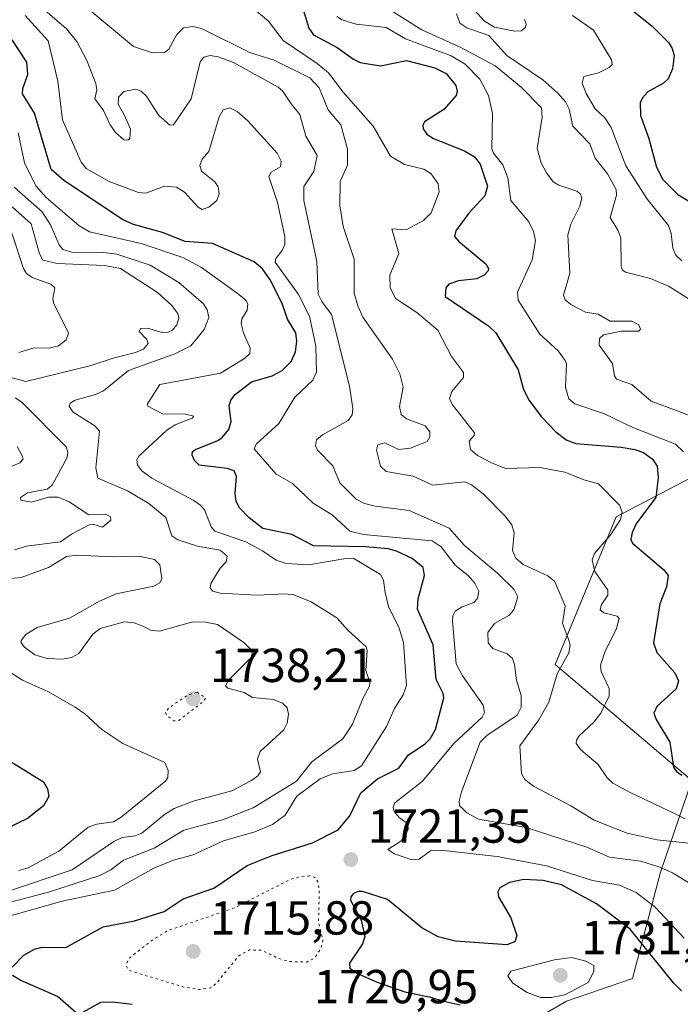
# Model space of a CAD drawing. Units: metres. Extents: x 678434 to 681903, y 4756188 to 4758603.
# Drawn here: x 681091 to 681229, y 4756360 to 4756566 of the extents above; entities that cross this region are included whole.
import ezdxf

# ---------------------------------------------------------------- set-up
doc = ezdxf.new("R2010")
doc.units = ezdxf.units.M
doc.header["$MEASUREMENT"] = 0
doc.linetypes.add('DGN Style 5', pattern=[1.1536117293433497, 0.4944050268614355, -0.6592067024819142])
for name, color, linetype, lineweight in [('Arbolado forestal CxS', 92, 'Continuous', 0), ('Curva de nivel maestra', 30, 'Continuous', 30), ('Curva de nivel normal', 30, 'Continuous', 0), ('Curva de nivel normal depresión', 30, 'DGN Style 5', 0), ('Punto de cota en terreno', 7, 'Continuous', 0), ('Roquedo CxS', 135, 'Continuous', 0), ('Rótulo de punto de cota en terreno', 7, 'Continuous', 0)]:
    doc.layers.add(name, color=color, linetype=linetype, lineweight=lineweight)
doc.styles.add('Style-Arial', font='txt')

# ---------------------------------------------------------------- blocks, each defined once
blk = doc.blocks.new('*U7')
at = {"layer": 'Arbolado forestal CxS', "color": 92, "linetype": 'Continuous', "lineweight": 0}
blk.add_polyline3d([(681257.8554999996, 4756483.931299999, 1679.100999999995), (681215.9275000002, 4756462.045100001, 1706.031099999993), (681203.1655000001, 4756431.041099999, 1711.826000000001), (681231.8365000002, 4756406.726299999, 1699.770600000003), (681225.2555000001, 4756387.5285, 1714.442999999999), (681219.3775000004, 4756365.169500001, 1728.013300000006), (681205.4968999998, 4756360.4255, 1729.755000000005), (681194.1971000005, 4756353.830499999, 1724.177100000001), (681195.5377000002, 4756320.828700001, 1702.800000000003), (681218.5689000003, 4756313.7009, 1709.043300000005), (681238.8164999997, 4756317.947100001, 1711.819600000003)], dxfattribs=at)
blk = doc.blocks.new('*U11')
at = {"layer": 'Roquedo CxS', "color": 135, "linetype": 'Continuous', "lineweight": 0}
blk.add_polyline3d([(681238.8164999997, 4756317.947100001, 1711.819600000003), (681218.5689000003, 4756313.7009, 1709.043300000005), (681195.5377000002, 4756320.828700001, 1702.800000000003), (681194.1971000005, 4756353.830499999, 1724.177100000001), (681205.4968999998, 4756360.4255, 1729.755000000005), (681219.3775000004, 4756365.169500001, 1728.013300000006), (681225.2555000001, 4756387.5285, 1714.442999999999), (681231.8365000002, 4756406.726299999, 1699.770600000003), (681203.1655000001, 4756431.041099999, 1711.826000000001), (681215.9275000002, 4756462.045100001, 1706.031099999993), (681257.8554999996, 4756483.931299999, 1679.100999999995)], dxfattribs=at)
blk = doc.blocks.new('5PATER')
at = {"layer": 'Punto de cota en terreno', "linetype": 'Continuous', "lineweight": 0}
h = blk.add_hatch(color=51, dxfattribs=at)
edge = h.paths.add_edge_path()
edge.add_ellipse((0, 0), major_axis=(-0.1095731443231308, -0.1110710700762829), ratio=0.9994222409660322, start_angle=0, end_angle=360)

msp = doc.modelspace()

# ---------------------------------------------------------------- linework, layer by layer
at = {"layer": 'Arbolado forestal CxS', "color": 92, "linetype": 'Continuous', "lineweight": 0}
msp.add_polyline3d([(681257.8554999996, 4756483.931299999, 1679.100999999995), (681215.9275000002, 4756462.045100001, 1706.031099999993), (681203.1655000001, 4756431.041099999, 1711.826000000001), (681231.8365000002, 4756406.726299999, 1699.770600000003), (681225.2555000001, 4756387.5285, 1714.442999999999), (681219.3775000004, 4756365.169500001, 1728.013300000006), (681205.4968999998, 4756360.4255, 1729.755000000005), (681194.1971000005, 4756353.830499999, 1724.177100000001), (681195.5377000002, 4756320.828700001, 1702.800000000003), (681218.5689000003, 4756313.7009, 1709.043300000005), (681238.8164999997, 4756317.947100001, 1711.819600000003)], dxfattribs=at)
at = {"layer": 'Curva de nivel maestra', "color": 30, "linetype": 'Continuous', "lineweight": 30, "flags": 128}
for points, elevation in [([(681229.8799999999, 4756583.3301), (681227.3499999996, 4756579.770099999), (681221.2000000002, 4756573.460100001), (681218.8099999997, 4756570.110099999), (681218.8200000003, 4756569.0601), (681219.3700000001, 4756568.270099999), (681223.4500000002, 4756565.110099999), (681226.9800000006, 4756561.540100001), (681227.7199999997, 4756560.300100001), (681228.1100000005, 4756558.8201), (681227.7699999996, 4756556.020099999), (681226.8600000005, 4756553.950099999), (681225.8899999997, 4756553.030099999), (681222.6100000005, 4756551.2601), (681221.4500000002, 4756549.9801), (681220.9699999997, 4756548.9001), (681221.0800000001, 4756546.270099999), (681222.7699999996, 4756541.450099999), (681224.4100000003, 4756535.4301), (681225.7100000001, 4756532.800100001), (681228.9000000004, 4756529.6601), (681234.9400000004, 4756526.050100001)], 1675), ([(681150.2999999998, 4756568.470100001), (681151.4699999997, 4756564.5701), (681152.4400000004, 4756563.220100001), (681157.4299999997, 4756560.540100001), (681160.8200000003, 4756558.0601), (681162.2400000002, 4756557.390100001), (681166.5, 4756556.710100001), (681171.9900000002, 4756557.800100001), (681177.9299999997, 4756556.2401), (681180.2699999996, 4756555.0701), (681182.3300000001, 4756552.5801), (681182.6200000001, 4756551.390100001), (681182.4100000003, 4756550.440099999), (681179.8300000001, 4756547.530099999), (681175.7400000002, 4756544.9101), (681175.3899999997, 4756544.2401), (681175.4299999997, 4756543.450099999), (681176.25, 4756542.350099999), (681177.6200000001, 4756541.4101), (681184.1500000004, 4756538.850099999), (681186.2400000002, 4756537.600099999), (681187.4299999997, 4756536.040100001), (681188.9699999997, 4756531.4101), (681188.4100000003, 4756529.390100001), (681185.0199999996, 4756525.780099999), (681182.3399999999, 4756522.040100001), (681182.0599999997, 4756520.870100001), (681182.9299999997, 4756519.850099999), (681188.5899999999, 4756515.130100001), (681189.1399999997, 4756514.1801), (681189.1100000005, 4756513.6501), (681188.2699999996, 4756512.770099999), (681186.7400000002, 4756511.9801), (681182.8399999999, 4756511.5701), (681180.8600000005, 4756510.850099999), (681180.25, 4756510.090100001), (681180.0700000003, 4756508.270099999), (681189.2300000006, 4756502.0801), (681190.7000000002, 4756500.6801), (681195.4199999999, 4756492.870100001), (681196.5199999996, 4756488.790100001), (681197.7300000006, 4756486.4801), (681200.2999999998, 4756483.0101), (681203.2699999996, 4756479.890100001), (681205.4600000001, 4756478.210100001), (681207.4800000006, 4756477.4301), (681217.0199999996, 4756476.640100001), (681219.8499999996, 4756476.210100001), (681221.6900000004, 4756475.540100001), (681223.5599999997, 4756474.1801), (681224.5499999998, 4756472.6601), (681224.7199999997, 4756470.3301), (681224.2400000002, 4756466.130100001), (681220.2400000002, 4756460.700099999), (681219.29, 4756458.7601), (681218.9900000002, 4756457.3101), (681219.3799999999, 4756456.520099999), (681225.9400000004, 4756450.940099999), (681226.8399999999, 4756449.7501), (681226.4800000006, 4756447.340100001), (681225.0800000001, 4756443.780099999), (681223.75, 4756435.630100001), (681224.4500000002, 4756433.5701), (681228.2699999996, 4756429.3201), (681229.0499999998, 4756427.6501), (681228.5199999996, 4756425.9901), (681224.4400000004, 4756422.2401), (681223.8700000001, 4756420.880100001), (681224.3399999999, 4756419.5101), (681227.1900000004, 4756414.790100001), (681227.9800000006, 4756409.5001), (681228.5700000003, 4756408.6501), (681229.7100000001, 4756407.850099999)], 1700), ([(681089.2199999997, 4756367.530099999), (681091.7300000006, 4756370.090100001), (681093.9199999999, 4756371.3101), (681095.5300000003, 4756371.7501), (681100.4900000002, 4756371.690099999), (681108.3099999997, 4756376.0101), (681114.8799999999, 4756377.2601), (681121.1100000005, 4756379.2601), (681125.0899999999, 4756381.9101), (681131.5700000003, 4756384.1501), (681138.5099999999, 4756388.870100001), (681143.7800000003, 4756390.960100001), (681152.25, 4756393.640100001), (681157.6200000001, 4756396.380100001), (681160.0999999996, 4756399.340100001), (681162.3700000001, 4756404.140100001), (681165.8799999999, 4756407.0601), (681170.3399999999, 4756409.350099999), (681172.3899999997, 4756412.120100001), (681175.8600000005, 4756414.390100001), (681176.9600000001, 4756415.4801), (681178.04, 4756417.450099999), (681179.8099999997, 4756424.090100001), (681179.6600000003, 4756424.9901), (681178.2199999997, 4756427.9101), (681177.5499999998, 4756435.200099999), (681174.2599999999, 4756442.6601), (681174.3799999999, 4756444.880100001), (681175.75, 4756449.7601), (681175.4900000002, 4756451.390100001), (681173.1799999997, 4756453.280099999), (681169.8799999999, 4756454.850099999), (681168.1100000005, 4756455.360099999), (681163.3700000001, 4756455.770099999), (681152.4800000006, 4756455.970100001), (681147.9199999999, 4756458.340100001), (681141.8099999997, 4756459.620100001), (681138.9299999997, 4756461.8101), (681136.9000000004, 4756463.960100001), (681136.2300000006, 4756465.270099999), (681136.0099999999, 4756466.9801), (681136.29, 4756470.4901), (681135.8300000001, 4756471.6801), (681134.3200000003, 4756472.2301), (681128.4699999997, 4756472.9101), (681127.5, 4756473.870100001), (681126.9900000002, 4756474.960100001), (681127.0999999996, 4756475.7301), (681127.6900000004, 4756476.200099999), (681132.3799999999, 4756478.0701), (681133.3700000001, 4756478.7601), (681134.6699999999, 4756480.350099999), (681135.1699999999, 4756482.0701), (681134.7400000002, 4756485.340100001), (681135.1500000004, 4756486.520099999), (681136.04, 4756487.710100001), (681139.4699999997, 4756490.4101), (681143.8099999997, 4756491.670100001), (681145.9000000004, 4756492.770099999), (681147.7400000002, 4756494.6601), (681148.6600000003, 4756496.640100001), (681148.9900000002, 4756498.9301), (681148.7699999996, 4756500.6501), (681146.9800000006, 4756503.520099999), (681145.8499999996, 4756506.800100001), (681143.4000000004, 4756511.8101), (681141.7800000003, 4756514.090100001), (681140.0300000003, 4756515.5601), (681131.2999999998, 4756519.390100001), (681125.5099999999, 4756519.840100001), (681120.75, 4756521.6801), (681114.7199999997, 4756523.420100001), (681112.4100000003, 4756524.450099999), (681100.0899999999, 4756532.6501), (681097.4299999997, 4756534.950099999), (681093.9500000002, 4756546.780099999), (681091.4400000004, 4756550.780099999), (681091.4800000006, 4756551.9301), (681092.5700000003, 4756554.850099999), (681092.3200000003, 4756557.420100001), (681089.2699999996, 4756562.1501)], 1725), ([(681088.7199999997, 4756410.8301), (681095.7999999998, 4756406.440099999), (681096.6399999997, 4756404.9801), (681096.9699999997, 4756403.390100001), (681095.79, 4756401.4101), (681092.4400000004, 4756398.780099999), (681085.4800000006, 4756395.380100001)], 1750), ([(681229.6799999997, 4756362.590100001), (681227.9400000004, 4756364.2501), (681218.8799999999, 4756375.5701), (681211.8099999997, 4756380.860099999), (681204.4600000001, 4756384.840100001), (681200.6299999999, 4756385.7501), (681196.5700000003, 4756385.950099999), (681193.5800000001, 4756385.350099999), (681191.5199999996, 4756384.2401), (681191.1500000004, 4756383.4001), (681191.29, 4756382.3301), (681193.8399999999, 4756377.950099999), (681195.1200000001, 4756374.2401), (681194.6600000003, 4756372.9001), (681193.04, 4756372.2601), (681182.2599999999, 4756373.040100001), (681178.6299999999, 4756373.940099999), (681175.1500000004, 4756375.850099999), (681167.9800000006, 4756381.7601), (681162.7699999996, 4756383.450099999), (681161.8200000003, 4756383.470100001), (681160.8499999996, 4756383.0101), (681160.2599999999, 4756382.350099999), (681160.2199999997, 4756381.590100001), (681162.4400000004, 4756377.4101), (681163.2000000002, 4756373.9901), (681162.75, 4756372.4801), (681159.9900000002, 4756368.4301), (681160.0899999999, 4756367.370100001), (681161.7000000002, 4756366.2501), (681165.79, 4756364.440099999), (681171.6100000005, 4756362.4101), (681175.04, 4756361.6601), (681175.6299999999, 4756361.5601), (681176.29, 4756361.4301), (681176.79, 4756361.3101), (681177.8499999996, 4756361.020099999), (681180.1200000001, 4756360.370100001), (681181.3399999999, 4756360.0601), (681181.9600000001, 4756359.9301), (681183.2300000006, 4756359.690099999)], 1725), ([(681102.6900000004, 4756357.970100001), (681098.7400000002, 4756361.4301), (681090.9100000003, 4756364.8101), (681089.3399999999, 4756365.8301)], 1725), ([(681114.4500000002, 4756359.700099999), (681110.3499999996, 4756360.190099999), (681107.79, 4756360.130100001), (681104.1200000001, 4756358.120100001)], 1725)]:
    msp.add_lwpolyline(points, dxfattribs=dict(at, elevation=elevation))
at = {"layer": 'Curva de nivel normal', "color": 30, "linetype": 'Continuous', "lineweight": 0, "flags": 128}
for points, elevation in [([(681095.1200000001, 4756577.130000001), (681114.7300000006, 4756560.75), (681118.6600000003, 4756559.439999999), (681121.1900000004, 4756559.5), (681122.1200000001, 4756560.199999999), (681123.7699999996, 4756563.24), (681125.2000000002, 4756564.66), (681127.1600000003, 4756564.949999999), (681128.9600000001, 4756564.539999999), (681139.2199999997, 4756559.380000001), (681144.2300000006, 4756557.9), (681151.6900000004, 4756554.15), (681153.6600000003, 4756552.07), (681155.5599999997, 4756547.470000001), (681158.1699999999, 4756544.300000001), (681159.5700000003, 4756539.230000001), (681159.6200000001, 4756535.84), (681158.0199999996, 4756532.41), (681157.9699999997, 4756527.32), (681158.6799999997, 4756522.949999999), (681161, 4756516.119999999), (681160.9900000002, 4756508.970000001), (681161.75, 4756506.300000001), (681162.8200000003, 4756503.970000001), (681169.0300000003, 4756495.16), (681170.5800000001, 4756492.060000001), (681171.2599999999, 4756489.289999999), (681170.5300000003, 4756485.210000001), (681170.8300000001, 4756483.52), (681171.9600000001, 4756482.609999999), (681175.8600000005, 4756481.16), (681176.8399999999, 4756479.890000001), (681176.8300000001, 4756478.850000001), (681176.2999999998, 4756477.859999999), (681172.8200000003, 4756476.470000001), (681170.29, 4756476.180000001), (681167.4400000004, 4756477.59), (681165.9699999997, 4756477.130000001), (681165.6900000004, 4756476.029999999), (681166.5099999999, 4756472.699999999), (681167.7000000002, 4756471.600000001), (681173.3799999999, 4756470.560000001), (681177.4699999997, 4756468.699999999), (681184.1699999999, 4756469.369999999), (681185.6100000005, 4756468.74), (681188.0499999998, 4756466.859999999), (681192.6600000003, 4756462.189999999), (681194.0499999998, 4756460.369999999), (681194.5499999998, 4756458.710000001), (681194.1699999999, 4756455.02), (681194.8899999997, 4756453.359999999), (681196.4699999997, 4756452.060000001), (681201.6100000005, 4756449.640000001), (681203.04, 4756448.550000001), (681205.2199999997, 4756443.4), (681204.6600000003, 4756439.65), (681205.9699999997, 4756436.42), (681206.3099999997, 4756435.109999999), (681206.04, 4756433.52), (681203.5599999997, 4756429.08), (681201.79, 4756423.15), (681199.75, 4756419.480000001), (681195.7400000002, 4756414.039999999), (681196.0700000003, 4756408.17), (681196.7999999998, 4756406.939999999), (681198.6299999999, 4756405.52), (681206.4400000004, 4756401.430000001), (681211.3600000005, 4756398.4), (681218.2400000002, 4756395.67), (681224.5099999999, 4756394.25), (681237.75, 4756392.859999999)], 1710), ([(681235.6299999999, 4756382.539999999), (681227.7300000006, 4756387.359999999), (681225.0899999999, 4756388.58), (681221.0999999996, 4756389.800000001), (681214.54, 4756390.65), (681209.7800000003, 4756392.720000001), (681197.0599999997, 4756396.84), (681187.0700000003, 4756398.600000001), (681184.6200000001, 4756399.970000001), (681183.1100000005, 4756401.52), (681182.9900000002, 4756402.380000001), (681183.5099999999, 4756404.34), (681187.4500000002, 4756414.75), (681188.8099999997, 4756416.180000001), (681195.1699999999, 4756420.460000001), (681196.0099999999, 4756422.130000001), (681195.9900000002, 4756424.58), (681195.0300000003, 4756427.77), (681194.6500000004, 4756431.09), (681194.2199999997, 4756432.310000001), (681193.0599999997, 4756433.33), (681190.0700000003, 4756434.42), (681189.1100000005, 4756435.630000001), (681189, 4756437.76), (681190.4500000002, 4756439.65), (681193.4500000002, 4756441.369999999), (681194.4600000001, 4756442.550000001), (681195.29, 4756445.300000001), (681194.54, 4756446.82), (681191.1299999999, 4756450.130000001), (681184.1600000003, 4756456.01), (681180.9100000003, 4756459.699999999), (681172.5, 4756463.359999999), (681165.4100000003, 4756464.26), (681163.1500000004, 4756464.880000001), (681161.4400000004, 4756465.779999999), (681158.0099999999, 4756469.16), (681156.5, 4756472.76), (681153.29, 4756476.039999999), (681152.8799999999, 4756476.949999999), (681153.1200000001, 4756478.189999999), (681154.3700000001, 4756479.24), (681159.7599999999, 4756482.279999999), (681160.5899999999, 4756483.430000001), (681160.7000000002, 4756484.800000001), (681159.9800000006, 4756489.460000001), (681156.2100000001, 4756504.49), (681154.1799999997, 4756507.24), (681153.4400000004, 4756508.77), (681153.1600000003, 4756515.619999999), (681150.4100000003, 4756528.460000001), (681150.4600000001, 4756531.34), (681152.5300000003, 4756534.539999999), (681153.25, 4756537.869999999), (681150.8300000001, 4756541.960000001), (681149.5800000001, 4756546.449999999), (681147.79, 4756548.689999999), (681145.9600000001, 4756551.470000001), (681145.0599999997, 4756552.24), (681135.7100000001, 4756557.390000001), (681132.4699999997, 4756558.600000001), (681130.7800000003, 4756558.850000001), (681129.4299999997, 4756558.470000001), (681128.6900000004, 4756557.51), (681126.79, 4756549.76), (681123.1200000001, 4756544.33), (681122.2999999998, 4756544.25), (681119.9900000002, 4756546.26), (681117.3899999997, 4756550.42), (681116.3300000001, 4756551.359999999), (681115.2100000001, 4756551.789999999), (681112.6600000003, 4756551.279999999), (681111.5499999998, 4756550.130000001), (681111.4500000002, 4756548.67), (681112.8300000001, 4756546.25), (681114.04, 4756543.4), (681113.9500000002, 4756541.42), (681113.4900000002, 4756541.109999999), (681112.6799999997, 4756541.180000001), (681110.9000000004, 4756542.710000001), (681109.7800000003, 4756544.32), (681108.3799999999, 4756547.300000001), (681106.5800000001, 4756549.730000001), (681107.0300000003, 4756551.640000001), (681106.7699999996, 4756552.980000001), (681104.9400000004, 4756557.77), (681102.8099999997, 4756561.800000001), (681100.6699999999, 4756564.480000001), (681092.7400000002, 4756571.27)], 1715), ([(681138.4100000003, 4756569.880000001), (681142.9900000002, 4756566.060000001), (681146.1100000005, 4756562), (681153.2199999997, 4756557.180000001), (681155.5700000003, 4756555.230000001), (681158.7000000002, 4756551.16), (681164.9699999997, 4756544.02), (681168.5899999999, 4756537.730000001), (681171.5700000003, 4756535.980000001), (681175.6100000005, 4756535.029999999), (681177.1100000005, 4756534.050000001), (681178.5999999996, 4756531.890000001), (681178.8099999997, 4756530.279999999), (681177.1100000005, 4756525.850000001), (681175.5199999996, 4756524.220000001), (681171.8899999997, 4756522.25), (681168.8899999997, 4756522.51), (681170.3899999997, 4756517.310000001), (681168.4600000001, 4756512.74), (681168.5199999996, 4756510.140000001), (681169.6799999997, 4756507.890000001), (681174.1100000005, 4756504.92), (681178.5300000003, 4756501.24), (681181.3700000001, 4756495.680000001), (681183.9500000002, 4756492.32), (681183.9500000002, 4756491.26), (681181.4900000002, 4756488.350000001), (681180.9600000001, 4756486.9), (681181.5899999999, 4756485.539999999), (681186.2000000002, 4756479.680000001), (681186.1699999999, 4756479.130000001), (681185.1399999997, 4756477.92), (681185.3700000001, 4756476.180000001), (681186.8899999997, 4756474.939999999), (681189.8099999997, 4756473.390000001), (681192.7199999997, 4756472.230000001), (681199.9299999997, 4756472.439999999), (681205.1799999997, 4756471.460000001), (681209.1900000004, 4756469.800000001), (681212.2199999997, 4756468.980000001), (681216.6100000005, 4756464.52), (681217.1799999997, 4756463.02), (681216.8399999999, 4756461.460000001), (681214.8600000005, 4756458.380000001), (681211.4299999997, 4756454.34), (681210.9100000003, 4756453.029999999), (681211.4500000002, 4756450.609999999), (681214.2000000002, 4756446.65), (681214.2199999997, 4756445.59), (681212.7800000003, 4756443.49), (681212.6200000001, 4756442.529999999), (681213.3600000005, 4756441.92), (681216.1699999999, 4756441.24), (681216.5999999996, 4756440.74), (681216.0199999996, 4756438.65), (681213.5499999998, 4756433.689999999), (681212.6399999997, 4756430.949999999), (681212.7800000003, 4756429.59), (681214.4699999997, 4756426.029999999), (681214.4699999997, 4756424.52), (681212.7599999999, 4756420.859999999), (681211.2800000003, 4756418.99), (681208.1200000001, 4756416.01), (681207.5999999996, 4756415.17), (681207.5800000001, 4756414.480000001), (681208.5499999998, 4756413.16), (681212.1600000003, 4756410.119999999), (681214.0800000001, 4756407.300000001), (681215.25, 4756406.17), (681218.8499999996, 4756404.180000001), (681228.2100000001, 4756399.83), (681230.4100000003, 4756398.66)], 1705), ([(681168.0199999996, 4756568.720000001), (681175.2100000001, 4756564.230000001), (681183.0700000003, 4756560.66), (681190.5899999999, 4756556.65), (681195.9900000002, 4756552.180000001), (681200.2599999999, 4756547.84), (681200.4400000004, 4756545.9), (681199.3899999997, 4756539.32), (681200.2100000001, 4756536.34), (681201.3200000003, 4756534.210000001), (681202.7300000006, 4756532.369999999), (681203.9199999999, 4756531.619999999), (681207.6799999997, 4756530.380000001), (681208.3799999999, 4756529.850000001), (681208.7199999997, 4756528.960000001), (681208.3399999999, 4756527.27), (681206.4100000003, 4756523.460000001), (681205.8399999999, 4756521.189999999), (681206.2599999999, 4756513.180000001), (681204.8899999997, 4756508.58), (681205.25, 4756507.560000001), (681206.4400000004, 4756506.59), (681209.5300000003, 4756505.02), (681212.2000000002, 4756504.600000001), (681214.7199999997, 4756503.130000001), (681219.2300000006, 4756503.100000001), (681220.7000000002, 4756502.310000001), (681221.0700000003, 4756501.42), (681220.6799999997, 4756500.99), (681217, 4756500.99), (681213.3099999997, 4756500.210000001), (681212.4299999997, 4756499.449999999), (681212.4000000004, 4756498.060000001), (681215.2000000002, 4756494.220000001), (681215.5599999997, 4756491.66), (681215.9900000002, 4756490.939999999), (681219.2000000002, 4756489.810000001), (681223.2699999996, 4756486.34), (681227.9500000002, 4756484.560000001), (681233.9100000003, 4756482.369999999)], 1690), ([(681186.2000000002, 4756568.33), (681188.3499999996, 4756566.029999999), (681190.4100000003, 4756564.800000001), (681194.6399999997, 4756563.930000001), (681195.9900000002, 4756564.060000001), (681196.9100000003, 4756564.720000001), (681197.0800000001, 4756565.439999999), (681196.7100000001, 4756566.439999999)], 1685), ([(681091.9699999997, 4756567.210000001), (681096.8200000003, 4756561.92), (681098.8099999997, 4756553.460000001), (681099.8300000001, 4756545.33), (681103.7400000002, 4756536.49), (681104.7999999998, 4756535.16), (681109.6299999999, 4756532.41), (681115.7699999996, 4756530.100000001), (681117.3099999997, 4756530), (681121.2100000001, 4756531.430000001), (681123.7199999997, 4756531.26), (681125.3700000001, 4756530.17), (681128.2400000002, 4756527.01), (681129.0999999996, 4756526.550000001), (681130.4699999997, 4756527.01), (681132.1500000004, 4756528.449999999), (681132.6900000004, 4756529.800000001), (681132.4299999997, 4756531.27), (681131.7300000006, 4756532.33), (681128.9699999997, 4756534.58), (681128.5899999999, 4756535.76), (681129.0800000001, 4756537.09), (681130.5199999996, 4756538.710000001), (681132.6399999997, 4756546), (681133.5199999996, 4756547.42), (681134.9100000003, 4756547.9), (681136.4400000004, 4756547.109999999), (681138.6699999999, 4756545.15), (681144.8200000003, 4756538.390000001), (681145.6900000004, 4756536.680000001), (681145.5199999996, 4756535.470000001), (681143.5999999996, 4756534.390000001), (681143.0999999996, 4756533.480000001), (681144.8899999997, 4756528.02), (681146.4100000003, 4756520.850000001), (681146.4699999997, 4756519.220000001), (681145.8499999996, 4756517.91), (681144.54, 4756516.24), (681144.4400000004, 4756515.51), (681149.2800000003, 4756508.699999999), (681151.5899999999, 4756504.16), (681152.9699999997, 4756497.859999999), (681153.0599999997, 4756492.42), (681152.29, 4756490.730000001), (681148.54, 4756487.130000001), (681145.1900000004, 4756481.640000001), (681140.4199999999, 4756477.279999999), (681140, 4756476.350000001), (681144.6500000004, 4756471.029999999), (681148.0599999997, 4756469.050000001), (681152.3700000001, 4756464.930000001), (681156.3600000005, 4756462.5), (681160.0499999998, 4756459.060000001), (681162.9199999999, 4756458.359999999), (681177.3300000001, 4756457.029999999), (681179.2100000001, 4756455.75), (681182.1699999999, 4756451.880000001), (681184.8899999997, 4756449.710000001), (681186.2699999996, 4756448.15), (681187.1299999999, 4756446.49), (681186.8300000001, 4756444.9), (681186.0700000003, 4756444.09), (681183.6600000003, 4756443.17), (681182.1699999999, 4756442.230000001), (681181.6500000004, 4756441.310000001), (681181.6399999997, 4756440.220000001), (681182.4100000003, 4756431.189999999), (681183.6799999997, 4756428.67), (681188.04, 4756422.51), (681188.3200000003, 4756421), (681187.8499999996, 4756420.01), (681181.9299999997, 4756414.550000001), (681175.2400000002, 4756406.5), (681169.54, 4756402.050000001), (681169.1500000004, 4756401.17), (681169.3600000005, 4756400.230000001), (681170.4299999997, 4756398.939999999), (681172.2100000001, 4756397.630000001), (681172.2800000003, 4756396.539999999), (681171.7699999996, 4756395.230000001), (681170.7999999998, 4756394.01), (681168.0599999997, 4756392.25), (681169.4199999999, 4756391.32), (681173.0999999996, 4756390.07), (681174.6500000004, 4756390.210000001), (681177.0099999999, 4756391.949999999), (681179.0800000001, 4756392.119999999), (681190.9500000002, 4756390.76), (681201.3099999997, 4756388.83), (681211, 4756385.720000001), (681216.6299999999, 4756384.76), (681220.1100000005, 4756383.24), (681224.1399999997, 4756380.130000001), (681230.2000000002, 4756373.65)], 1720), ([(681230.0599999997, 4756475.67), (681228.4100000003, 4756477.32), (681219.4199999999, 4756480.810000001), (681213.5, 4756483.65), (681207.2599999999, 4756485.77), (681206.0199999996, 4756486.84), (681205.3200000003, 4756489.16), (681205.5300000003, 4756494.220000001), (681205.2699999996, 4756494.869999999), (681203.7999999998, 4756496.880000001), (681199.9400000004, 4756500.380000001), (681195.3600000005, 4756507.51), (681195.2599999999, 4756509.210000001), (681198.3499999996, 4756516.01), (681199.0499999998, 4756520.039999999), (681198.6100000005, 4756521.939999999), (681197.5999999996, 4756523.960000001), (681193.8799999999, 4756528.439999999), (681193.2300000006, 4756533.16), (681192.1699999999, 4756535.880000001), (681190.2199999997, 4756538.369999999), (681189.8700000001, 4756539.26), (681189.9800000006, 4756546.680000001), (681189.1799999997, 4756550.449999999), (681187.3499999996, 4756553.9), (681184.2400000002, 4756557.060000001), (681181.3099999997, 4756558.779999999), (681171.75, 4756562.32), (681167.6799999997, 4756564.699999999), (681161.3799999999, 4756565.42), (681158.4900000002, 4756566.359999999), (681157.3700000001, 4756567)], 1695), ([(681231.0800000001, 4756507.869999999), (681227.0899999999, 4756510.369999999), (681223.1299999999, 4756512.09), (681217.8899999997, 4756513.369999999), (681217.2000000002, 4756513.850000001), (681217.0199999996, 4756514.720000001), (681216.9299999997, 4756520.58), (681216.2999999998, 4756522.220000001), (681214.6600000003, 4756524.84), (681216, 4756529.52), (681215.9199999999, 4756530.77), (681214.1600000003, 4756534.050000001), (681211.5199999996, 4756537.33), (681210.4299999997, 4756540.33), (681206.8200000003, 4756544.050000001), (681206.0599999997, 4756547.58), (681205.29, 4756549.16), (681203.7400000002, 4756550.939999999), (681200.5800000001, 4756553.720000001), (681193.0199999996, 4756558.880000001), (681189.2100000001, 4756563.060000001), (681184.5999999996, 4756564.640000001), (681183.1799999997, 4756565.65), (681182.4699999997, 4756567.560000001)], 1685), ([(681229.75, 4756515.779999999), (681228.4699999997, 4756516.960000001), (681227.8300000001, 4756518.439999999), (681227.5, 4756521.51), (681226.9000000004, 4756523.16), (681222.5499999998, 4756528.609999999), (681217.9800000006, 4756535.689999999), (681214.8700000001, 4756543.710000001), (681213.54, 4756545.74), (681211.5199999996, 4756547.65), (681209.6500000004, 4756550.91), (681208.8399999999, 4756553.060000001), (681209.1600000003, 4756554.439999999), (681212.2400000002, 4756555.24), (681214.5099999999, 4756556.32), (681215.1399999997, 4756556.939999999), (681214.9900000002, 4756557.930000001), (681211.1900000004, 4756564.189999999), (681206.79, 4756567.26)], 1680), ([(681087.3899999997, 4756377.930000001), (681099.75, 4756381.439999999), (681110.6799999997, 4756383.730000001), (681118.9800000006, 4756388.33), (681123.0899999999, 4756390), (681127.2400000002, 4756391.15), (681133.5499999998, 4756394.07), (681140.1600000003, 4756395.970000001), (681143.8499999996, 4756397.480000001), (681146.4800000006, 4756399.430000001), (681148.9400000004, 4756403.41), (681153.8700000001, 4756407.09), (681156.4299999997, 4756408.130000001), (681160.9600000001, 4756408.850000001), (681162.5300000003, 4756409.800000001), (681167.7999999998, 4756418.029999999), (681169.4699999997, 4756421.82), (681171.2699999996, 4756424.699999999), (681171.9900000002, 4756426.689999999), (681171.3499999996, 4756435.66), (681170.4400000004, 4756438.67), (681168.1799999997, 4756443.26), (681167.5099999999, 4756446.15), (681167.1100000005, 4756448.779999999), (681166.5300000003, 4756449.939999999), (681160.9199999999, 4756453.33), (681159.6900000004, 4756453.4), (681151.4199999999, 4756451.980000001), (681146.6900000004, 4756452.27), (681144.6200000001, 4756452.960000001), (681141.7300000006, 4756454.949999999), (681138.2300000006, 4756456.779999999), (681131.7800000003, 4756459.07), (681131.0199999996, 4756459.99), (681129.6399999997, 4756463.4), (681128.8399999999, 4756464.430000001), (681127.3799999999, 4756465.480000001), (681118.54, 4756470.199999999), (681116.4699999997, 4756471.720000001), (681115.5700000003, 4756472.949999999), (681115.4199999999, 4756474), (681115.79, 4756474.75), (681121.6699999999, 4756480.25), (681123.4100000003, 4756481.33), (681127.0300000003, 4756482.789999999), (681127.3399999999, 4756483.199999999), (681125.6100000005, 4756483.59), (681120.7599999999, 4756483.66), (681117.7100000001, 4756485.279999999), (681117.6399999997, 4756485.74), (681120.2400000002, 4756489.83), (681132.9299999997, 4756492.180000001), (681137.9900000002, 4756495.300000001), (681139.0700000003, 4756496.350000001), (681139.1399999997, 4756497.470000001), (681137.7400000002, 4756500.65), (681137.2699999996, 4756502.59), (681137.4199999999, 4756503.630000001), (681138.54, 4756505.41), (681138.6799999997, 4756506.720000001), (681138.25, 4756507.52), (681136.4500000002, 4756508.970000001), (681128.9600000001, 4756514.380000001), (681125.0300000003, 4756516.49), (681116.3300000001, 4756519.42), (681105.4800000006, 4756521.850000001), (681103.2400000002, 4756523.199999999), (681096.4100000003, 4756529.029999999), (681094.2000000002, 4756531.529999999), (681091.8700000001, 4756536.350000001), (681090.5, 4756542.619999999)], 1730), ([(681079.7800000003, 4756378.850000001), (681096.8899999997, 4756383.279999999), (681107.6100000005, 4756386.83), (681109.9600000001, 4756388), (681112.5999999996, 4756390.050000001), (681119.0499999998, 4756392.51), (681125.2699999996, 4756396.34), (681133.3899999997, 4756398.49), (681139.7800000003, 4756400.99), (681148.9100000003, 4756406.560000001), (681152.0800000001, 4756410.630000001), (681158.6299999999, 4756415.449999999), (681160.6699999999, 4756418.52), (681162.8700000001, 4756424.109999999), (681164.2300000006, 4756426.539999999), (681164.2400000002, 4756427.380000001), (681163.4199999999, 4756429.83), (681163.7199999997, 4756433.980000001), (681163.5300000003, 4756434.800000001), (681159.7100000001, 4756438.180000001), (681157.3200000003, 4756440.850000001), (681151.9699999997, 4756444.210000001), (681148.3200000003, 4756445.699999999), (681146.4900000002, 4756445.91), (681140.6299999999, 4756445.609999999), (681132.8600000005, 4756446.060000001), (681131.3499999996, 4756446.470000001), (681130.75, 4756447.060000001), (681130.9400000004, 4756448.100000001), (681132.8700000001, 4756451.279999999), (681134.1100000005, 4756452.600000001), (681134.3700000001, 4756453.779999999), (681132.8899999997, 4756455.039999999), (681128.0899999999, 4756455.930000001), (681124.0099999999, 4756457.26), (681122.7300000006, 4756458.050000001), (681121.5, 4756461.890000001), (681117.9100000003, 4756464.869999999), (681113.4299999997, 4756467.539999999), (681107.2100000001, 4756470.180000001), (681106.7800000003, 4756472.310000001), (681107.5899999999, 4756480.02), (681106.5999999996, 4756481.140000001), (681102.0300000003, 4756484.02), (681101.1900000004, 4756485.180000001), (681101.4199999999, 4756485.869999999), (681102.4699999997, 4756486.550000001), (681106.7199999997, 4756487.689999999), (681108.4400000004, 4756488.49), (681113.6799999997, 4756492.730000001), (681123.4000000004, 4756496.230000001), (681126.7300000006, 4756497.960000001), (681129.5300000003, 4756501.380000001), (681130.4900000002, 4756503.859999999), (681130.1299999999, 4756505.51), (681129.3600000005, 4756506.720000001), (681124.2400000002, 4756511.199999999), (681118.2000000002, 4756514.880000001), (681111.1699999999, 4756517.180000001), (681108.4299999997, 4756517.52), (681101.79, 4756517.57), (681099.8600000005, 4756518.16), (681099.0800000001, 4756519.15), (681097.29, 4756523.34), (681095.5300000003, 4756526.039999999), (681089.6699999999, 4756531.26)], 1735), ([(681089.25, 4756527.130000001), (681093.2100000001, 4756523.51), (681095, 4756517.210000001), (681095.6600000003, 4756515.939999999), (681098.6699999999, 4756515.230000001), (681108.5999999996, 4756514.76), (681112, 4756514.130000001), (681119.75, 4756509.09), (681122.6600000003, 4756506.5), (681124.0099999999, 4756504.75), (681124.2300000006, 4756503.77), (681123.8200000003, 4756502.32), (681122.9000000004, 4756501.25), (681121.9900000002, 4756500.82), (681120.7400000002, 4756500.75), (681117.6200000001, 4756501.66), (681116.1600000003, 4756501.600000001), (681115.9100000003, 4756500.91), (681117.5, 4756499.24), (681117.7699999996, 4756498.439999999), (681116.79, 4756497.26), (681115.1299999999, 4756496.5), (681110.4000000004, 4756495.369999999), (681105.5700000003, 4756493.710000001), (681092.1299999999, 4756490.42), (681087.6799999997, 4756491.640000001)], 1740), ([(681089.0999999996, 4756521.76), (681091.6399999997, 4756514.180000001), (681092.29, 4756513.130000001), (681093.4100000003, 4756512.300000001), (681097.3399999999, 4756510.9), (681098.2199999997, 4756510.130000001), (681097.75, 4756507.9), (681097.9299999997, 4756506.980000001), (681101.0899999999, 4756500.609999999), (681100.5499999998, 4756499.199999999), (681098.9900000002, 4756497.92), (681097.04, 4756497.41), (681093.8899999997, 4756497.539999999), (681090.6299999999, 4756496.560000001)], 1745), ([(681089.8799999999, 4756487.050000001), (681091.2999999998, 4756486.08), (681100.5599999997, 4756476.75), (681100.9500000002, 4756475.65), (681100.7599999999, 4756474.529999999), (681097.6299999999, 4756468.680000001), (681096.5999999996, 4756467.880000001), (681092.4400000004, 4756467.100000001), (681090.9900000002, 4756466.140000001), (681091.0499999998, 4756465.529999999), (681093.2699999996, 4756465.100000001), (681096.9000000004, 4756466.17), (681098.9000000004, 4756466.199999999), (681101.2199999997, 4756465.210000001), (681105.3399999999, 4756462.49), (681108.9100000003, 4756462.640000001), (681109.9100000003, 4756462.060000001), (681109.9299999997, 4756461.350000001), (681108.1799999997, 4756459.859999999), (681106.1500000004, 4756460.51), (681105.4299999997, 4756460.380000001), (681101.6799999997, 4756458.430000001), (681099.3600000005, 4756456.800000001), (681092.1699999999, 4756455.880000001), (681089.8099999997, 4756455.100000001)], 1740), ([(681090.2699999996, 4756476.779999999), (681091.4199999999, 4756474.710000001), (681091.54, 4756474.16), (681090.8300000001, 4756473.359999999), (681087.4400000004, 4756471.9)], 1745), ([(681085.2699999996, 4756448.77), (681091.1299999999, 4756449.350000001), (681096.9000000004, 4756451.41), (681100.6200000001, 4756453.699999999), (681102.8399999999, 4756454.01), (681110.3399999999, 4756453.640000001), (681115.7999999998, 4756453.779999999), (681119.1100000005, 4756453.119999999), (681120.2300000006, 4756451.980000001), (681120.6399999997, 4756449.060000001), (681120.1500000004, 4756448.109999999), (681119, 4756447.5), (681111.0800000001, 4756445.91), (681107.5499999998, 4756444.380000001), (681101.2999999998, 4756440.779999999), (681094.4600000001, 4756438.800000001), (681092.1500000004, 4756437.390000001), (681091.1200000001, 4756436.140000001), (681091.1500000004, 4756435.619999999), (681091.8700000001, 4756434.730000001), (681094, 4756433.130000001), (681096.5599999997, 4756432.34), (681099.7999999998, 4756432.16), (681101.6699999999, 4756432.560000001), (681103.2599999999, 4756433.380000001), (681106.1500000004, 4756437.430000001), (681107.6900000004, 4756438.600000001), (681112.8399999999, 4756440.02), (681114.8700000001, 4756439.779999999), (681117.0199999996, 4756438.939999999), (681118.2699999996, 4756438.279999999), (681120.1799999997, 4756438.08), (681127.1600000003, 4756440), (681129.8200000003, 4756439.949999999), (681132.2999999998, 4756439.460000001), (681137.8399999999, 4756435.720000001), (681139.3200000003, 4756434.210000001), (681139.5599999997, 4756433.5), (681139.3600000005, 4756432.560000001), (681134.6299999999, 4756427.76), (681134.0099999999, 4756426.560000001), (681134.5199999996, 4756426.109999999), (681137.8799999999, 4756425.199999999), (681139.6600000003, 4756424.16), (681144.0499999998, 4756423.74), (681145.9400000004, 4756422.980000001), (681146.9000000004, 4756421.960000001), (681147.2199999997, 4756420.680000001), (681146.9000000004, 4756418.76), (681146.25, 4756417.359999999), (681141.2599999999, 4756412.810000001), (681140.7100000001, 4756411.24), (681141.3499999996, 4756408.529999999), (681140.75, 4756407.699999999), (681139.4199999999, 4756406.76), (681135.3200000003, 4756404.58), (681127.2100000001, 4756402.380000001), (681123.2000000002, 4756400.859999999), (681121.2199999997, 4756399.630000001), (681116.4199999999, 4756395.680000001), (681115.0499999998, 4756395.130000001), (681112.3200000003, 4756394.789999999), (681110.5999999996, 4756393.949999999), (681101.8499999996, 4756388.01), (681088.4600000001, 4756383.49)], 1740), ([(681085.5300000003, 4756431.52), (681091.4500000002, 4756427.75), (681096.8799999999, 4756425.359999999), (681102.4800000006, 4756422.119999999), (681104.4900000002, 4756420.730000001), (681108.0300000003, 4756417.430000001), (681112.4299999997, 4756414.49), (681121.2599999999, 4756410.480000001), (681121.9600000001, 4756408.800000001), (681121.8799999999, 4756407.34), (681121.4800000006, 4756406.67), (681112.1399999997, 4756399.02), (681110.4699999997, 4756398.09), (681107.0199999996, 4756397.58), (681105.1900000004, 4756396.91), (681099.0700000003, 4756391.890000001), (681092.5899999999, 4756388.439999999), (681090.6799999997, 4756387.880000001)], 1745), ([(681206.6699999999, 4756369.59), (681203, 4756369.130000001), (681193.8799999999, 4756366.730000001), (681193.1900000004, 4756365.710000001), (681194.2800000003, 4756364.230000001), (681197.2699999996, 4756362.27), (681200.0499999998, 4756361.230000001), (681202.3700000001, 4756361.220000001), (681205.1699999999, 4756361.76), (681210.0499999998, 4756364.350000001), (681211.2699999996, 4756366.67), (681211.25, 4756367.9), (681209.5800000001, 4756368.789999999), (681206.6699999999, 4756369.59)], 1730)]:
    msp.add_lwpolyline(points, dxfattribs=dict(at, elevation=elevation))
at = {"layer": 'Curva de nivel normal depresión', "color": 30, "linetype": 'DGN Style 5', "lineweight": 0, "flags": 128}
for points, elevation in [([(681128.0300000003, 4756425.24), (681126, 4756424.600000001), (681122.0300000003, 4756421.92), (681121.4100000003, 4756421.07), (681121.6900000004, 4756420.33), (681123.2199999997, 4756419.25), (681124.2000000002, 4756419.34), (681129.0899999999, 4756423.09), (681129.8899999997, 4756424.08), (681128.0300000003, 4756425.24)], 1740), ([(681151.6500000004, 4756386.720000001), (681149.75, 4756386.59), (681147.3499999996, 4756385.869999999), (681135.9000000004, 4756380.01), (681121.9199999999, 4756375.26), (681118.2800000003, 4756372.980000001), (681113.75, 4756369.390000001), (681113.1500000004, 4756367.970000001), (681113.7199999997, 4756366.890000001), (681125.1200000001, 4756363.430000001), (681128.5, 4756362.869999999), (681130.9400000004, 4756363.220000001), (681132.1399999997, 4756364.25), (681136.9000000004, 4756370.039999999), (681139.0599999997, 4756371.180000001), (681141.54, 4756371.100000001), (681145.1799999997, 4756369.359999999), (681147.4500000002, 4756368.76), (681151.04, 4756368.619999999), (681152.6900000004, 4756369.51), (681153.9699999997, 4756371.34), (681154.4400000004, 4756373.17), (681153.5199999996, 4756376.92), (681153.6600000003, 4756383.470000001), (681153.4000000004, 4756385.5), (681152.7400000002, 4756386.4), (681151.6500000004, 4756386.720000001)], 1720)]:
    msp.add_lwpolyline(points, dxfattribs=dict(at, elevation=elevation))
at = {"layer": 'Roquedo CxS', "color": 135, "linetype": 'Continuous', "lineweight": 0}
msp.add_polyline3d([(681257.8554999996, 4756483.931299999, 1679.100999999995), (681215.9275000002, 4756462.045100001, 1706.031099999993), (681203.1655000001, 4756431.041099999, 1711.826000000001), (681231.8365000002, 4756406.726299999, 1699.770600000003), (681225.2555000001, 4756387.5285, 1714.442999999999), (681219.3775000004, 4756365.169500001, 1728.013300000006), (681205.4968999998, 4756360.4255, 1729.755000000005), (681194.1971000005, 4756353.830499999, 1724.177100000001), (681195.5377000002, 4756320.828700001, 1702.800000000003), (681218.5689000003, 4756313.7009, 1709.043300000005), (681238.8164999997, 4756317.947100001, 1711.819600000003)], dxfattribs=at)

# ---------------------------------------------------------------- block references
at = {"layer": 'Arbolado forestal CxS', "color": 92, "linetype": 'Continuous', "lineweight": 0}
msp.add_blockref('*U7', (0, 0), dxfattribs=at)
at = {"layer": 'Punto de cota en terreno', "color": 7, "linetype": 'Continuous', "lineweight": 0, "xscale": 10, "yscale": 10, "zscale": 10}
for p in [(681127.2199999997, 4756423.869999999, 1738.210000000006), (681160.2800000003, 4756390.15, 1721.350000000006), (681127.2199999997, 4756370.869999999, 1715.880000000005), (681204.2199999997, 4756365.869999999, 1731.520000000004)]:
    msp.add_blockref('5PATER', p, dxfattribs=at)
at = {"layer": 'Roquedo CxS', "color": 135, "linetype": 'Continuous', "lineweight": 0}
msp.add_blockref('*U11', (0, 0), dxfattribs=at)

# ---------------------------------------------------------------- texts
at = {"layer": 'Rótulo de punto de cota en terreno', "color": 7, "linetype": 'Continuous', "lineweight": 0, "style": 'Style-Arial'}
for s, p in [('1738,21', (681130.7478, 4756427.397800001)), ('1721,35', (681163.8077999996, 4756393.677800001)), ('1715,88', (681130.7478, 4756374.397800001)), ('1731,52', (681208.6297000004, 4756370.2797)), ('1720,95', (681152.5477999998, 4756359.9878))]:
    msp.add_text(s, height=7.000000000000002, dxfattribs=at).set_placement(p)

doc.saveas('drawing.dxf')
